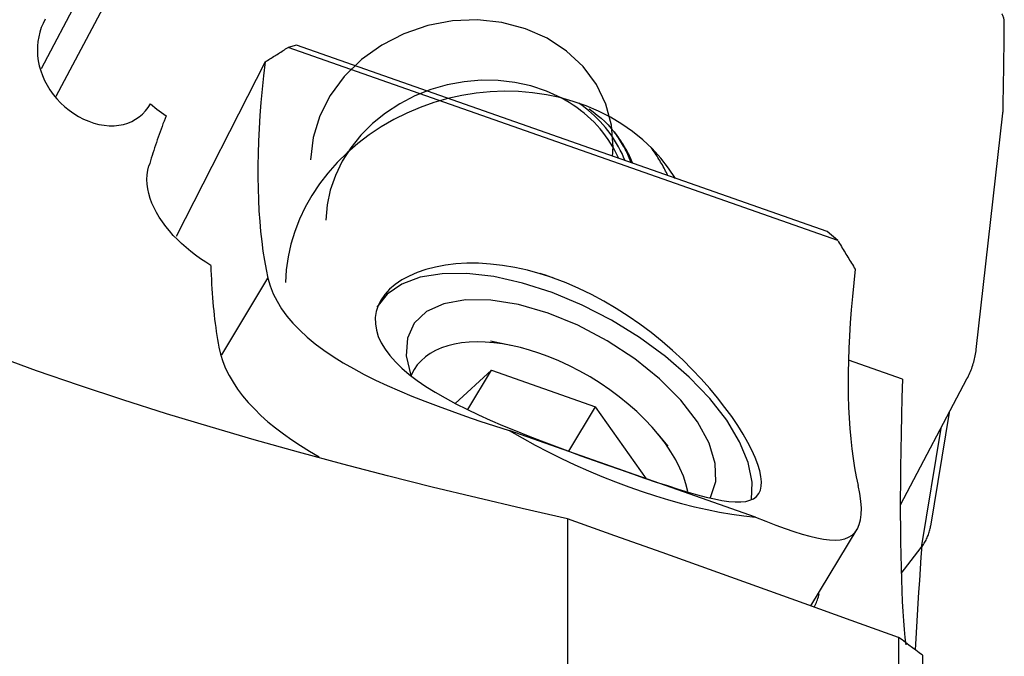
# Model space of a CAD drawing. Extents: x -17 to 86, y -116 to 117.
# Drawn here: x 48 to 63, y 68 to 77 of the extents above; entities that cross this region are included whole.
import ezdxf

# ---------------------------------------------------------------- set-up
doc = ezdxf.new("R2010")
doc.units = 0
doc.header["$MEASUREMENT"] = 0
doc.layers.add('1', color=4, linetype='CONTINUOUS')

msp = doc.modelspace()

# ---------------------------------------------------------------- linework, layer by layer
at = {"layer": '1'}
for p, q in [((49.922951, 78.492956), (48.749057, 76.275992)), ((49.135446, 77.853568), (48.526633, 76.692952)), ((52.377775, 77.045884), (52.251297, 77.014816)), ((60.544513, 74.10264), (52.251297, 77.014816)), ((60.383791, 74.234559), (52.377775, 77.045884)), ((51.903679, 76.795513), (50.561992, 74.160964)), ((62.6346, 72.458514), (63.037054, 76.023971)), ((60.544513, 74.10264), (60.383791, 74.234559)), ((51.249251, 72.375228), (51.947105, 73.53436)), ((55.611795, 72.517935), (55.305226, 72.580258)), ((61.519512, 72.010587), (60.705831, 72.296313)), ((54.772894, 71.643583), (55.318496, 72.145099)), ((54.961645, 71.55237), (55.318496, 72.145099)), ((55.318496, 72.145099), (56.889031, 71.593603)), ((61.489727, 70.114091), (62.494541, 72.011736)), ((56.485063, 70.922614), (56.889031, 71.593603)), ((57.659543, 70.507239), (56.889031, 71.593603)), ((62.22805, 71.508455), (61.94482, 69.791418)), ((59.302164, 69.927237), (55.585861, 71.232222)), ((57.98529, 70.996767), (57.835542, 71.179131)), ((62.101787, 71.270019), (61.804761, 69.469349)), ((56.468302, 69.903287), (56.468302, 67.553231)), ((60.140754, 68.587309), (60.838336, 69.745989)), ((61.503884, 69.076541), (61.804761, 69.469349)), ((61.462836, 68.113614), (61.462836, 66.149779)), ((61.826133, 67.843297), (61.826133, 66.016571))]:
    msp.add_line(p, q, dxfattribs=at)
for points in [[(48.584693, 77.439336, 0), (48.553333, 77.377177, 0), (48.526738, 77.312564, 0), (48.504913, 77.245502, 0), (48.488029, 77.176269, 0), (48.476275, 77.10554, 0), (48.469784, 77.033862, 0), (48.468563, 76.961153, 0), (48.472746, 76.887351, 0), (48.482495, 76.812459, 0), (48.497852, 76.737389, 0), (48.518691, 76.66308, 0), (48.545052, 76.58946, 0), (48.577067, 76.516512, 0), (48.615007, 76.444161, 0), (48.658461, 76.373558, 0), (48.706825, 76.305763, 0), (48.760091, 76.240844, 0), (48.818367, 76.178774, 0), (48.88155, 76.119909, 0), (48.948273, 76.065656, 0), (49.018021, 76.016363, 0), (49.090795, 75.972047, 0), (49.166363, 75.933001, 0), (49.243098, 75.900093, 0), (49.320272, 75.873574, 0), (49.398054, 75.853389, 0), (49.475495, 75.839828, 0), (49.551202, 75.833066, 0), (49.625063, 75.833051, 0), (49.697064, 75.839757, 0), (49.76594, 75.852967, 0), (49.831159, 75.872472, 0), (49.892862, 75.898138, 0), (49.950881, 75.92979, 0), (50.004331, 75.966773, 0), (50.053218, 76.008794, 0), (50.097727, 76.055799, 0), (50.137742, 76.107462, 0), (50.173059, 76.163307, 0)], [(57.154392, 75.508604, 0), (57.131269, 75.838807, 0), (57.046486, 76.157457, 0), (56.902357, 76.455857, 0), (56.702815, 76.725863, 0), (56.453307, 76.960105, 0), (56.160642, 77.152191, 0), (55.832809, 77.296878, 0), (55.478754, 77.390217, 0), (55.10814, 77.429661, 0), (54.731083, 77.414133, 0), (54.357874, 77.344056, 0), (53.998698, 77.221345, 0), (53.663358, 77.049346, 0), (53.361007, 76.832756, 0), (53.099897, 76.577485, 0), (52.887153, 76.2905, 0), (52.728583, 75.979634, 0), (52.628514, 75.653371, 0), (52.589678, 75.320616, 0)], [(63.058003, 77.395041, 0), (63.057952, 77.402195, 0), (63.057679, 77.409332, 0), (63.057185, 77.416447, 0), (63.05647, 77.423534, 0), (63.055535, 77.430588, 0), (63.054379, 77.437603, 0), (63.053005, 77.444575, 0), (63.051412, 77.451499, 0), (63.049603, 77.458369, 0), (63.047578, 77.465179, 0), (63.045339, 77.471926, 0), (63.042888, 77.478604, 0), (63.040226, 77.485208, 0), (63.037356, 77.491733, 0), (63.03428, 77.498174, 0), (63.031, 77.504526, 0), (63.027518, 77.510785, 0), (63.023837, 77.516947, 0), (63.019959, 77.523005, 0)], [(63.038967, 76.052758, 0), (63.040357, 76.123422, 0), (63.041704, 76.194085, 0), (63.043007, 76.264746, 0), (63.044268, 76.335405, 0), (63.045486, 76.406062, 0), (63.04666, 76.476717, 0), (63.047792, 76.54737, 0), (63.04888, 76.618021, 0), (63.049925, 76.68867, 0), (63.050927, 76.759317, 0), (63.051885, 76.829962, 0), (63.052801, 76.900604, 0), (63.053674, 76.971245, 0), (63.054503, 77.041883, 0), (63.055289, 77.112519, 0), (63.056032, 77.183153, 0), (63.056732, 77.253785, 0), (63.057389, 77.324414, 0), (63.058003, 77.395041, 0)], [(51.903679, 76.795513, 0), (51.921986, 76.806809, 0), (51.940292, 76.818134, 0), (51.958597, 76.829486, 0), (51.976901, 76.840865, 0), (51.995204, 76.852272, 0), (52.013506, 76.863706, 0), (52.031807, 76.875167, 0), (52.050107, 76.886656, 0), (52.068405, 76.898172, 0), (52.086702, 76.909715, 0), (52.104997, 76.921285, 0), (52.123291, 76.932882, 0), (52.141583, 76.944506, 0), (52.159874, 76.956157, 0), (52.178162, 76.967835, 0), (52.196449, 76.97954, 0), (52.214734, 76.991272, 0), (52.233017, 77.00303, 0), (52.251297, 77.014816, 0)], [(51.903679, 76.795513, 0), (51.880395, 76.5879, 0), (51.859919, 76.383582, 0), (51.842263, 76.182693, 0), (51.827439, 75.985365, 0), (51.815458, 75.791726, 0), (51.806326, 75.601903, 0), (51.80005, 75.416022, 0), (51.796633, 75.234203, 0), (51.796079, 75.056566, 0), (51.798387, 74.883227, 0), (51.803556, 74.714301, 0), (51.811583, 74.549897, 0), (51.822462, 74.390123, 0), (51.836186, 74.235084, 0), (51.852746, 74.084882, 0), (51.872132, 73.939615, 0), (51.89433, 73.799378, 0), (51.919327, 73.664264, 0), (51.947105, 73.53436, 0)], [(56.372247, 76.251671, 0), (56.150959, 76.353624, 0), (55.916381, 76.432144, 0), (55.671485, 76.486238, 0), (55.419377, 76.515218, 0), (55.16325, 76.518719, 0), (54.906352, 76.496694, 0), (54.651939, 76.449425, 0), (54.403235, 76.377509, 0), (54.163393, 76.281858, 0), (53.935453, 76.163684, 0), (53.722303, 76.024486, 0), (53.526646, 75.866028, 0), (53.350962, 75.690318, 0), (53.197477, 75.499583, 0), (53.068136, 75.296242, 0), (52.96458, 75.08287, 0), (52.88812, 74.862173, 0), (52.839726, 74.636948, 0), (52.820011, 74.41005, 0)], [(54.663767, 76.243234, 0), (54.45138, 76.182634, 0), (54.243338, 76.10928, 0), (54.040665, 76.023535, 0), (53.844361, 75.925822, 0), (53.655395, 75.816622, 0), (53.474698, 75.696474, 0), (53.303161, 75.565971, 0), (53.141631, 75.425756, 0), (52.990904, 75.276521, 0), (52.851723, 75.119002, 0), (52.724775, 74.953975, 0), (52.610686, 74.782255, 0), (52.510019, 74.604688, 0), (52.42327, 74.42215, 0), (52.350867, 74.235542, 0), (52.293167, 74.045784, 0), (52.250454, 73.853811, 0), (52.22294, 73.66057, 0), (52.21076, 73.467015, 0)], [(58.098008, 75.037119, 0), (57.992173, 75.19492, 0), (57.873808, 75.345193, 0), (57.743472, 75.48723, 0), (57.601777, 75.620363, 0), (57.449392, 75.743965, 0), (57.287034, 75.857452, 0), (57.115467, 75.960291, 0), (56.935501, 76.051998, 0), (56.747982, 76.132139, 0), (56.553794, 76.200339, 0), (56.353851, 76.256274, 0), (56.149096, 76.299683, 0), (55.940493, 76.330361, 0), (55.729024, 76.348163, 0), (55.515685, 76.353004, 0), (55.301482, 76.344864, 0), (55.087423, 76.323779, 0), (54.874517, 76.289849, 0), (54.663766, 76.243234, 0)], [(57.239881, 75.338421, 0), (57.212492, 75.39805, 0), (57.182842, 75.456722, 0), (57.150961, 75.514374, 0), (57.116883, 75.570943, 0), (57.080647, 75.626369, 0), (57.042289, 75.680593, 0), (57.001851, 75.733557, 0), (56.959378, 75.785203, 0), (56.914913, 75.835477, 0), (56.868505, 75.884325, 0), (56.820204, 75.931694, 0), (56.770061, 75.977533, 0), (56.718131, 76.021793, 0), (56.664468, 76.064428, 0), (56.609131, 76.10539, 0), (56.552178, 76.144637, 0), (56.493671, 76.182126, 0), (56.433672, 76.217816, 0), (56.372247, 76.251671, 0)], [(50.173059, 76.163307, 0), (50.205832, 76.135751, 0), (50.238974, 76.108868, 0), (50.272485, 76.082655, 0), (50.306361, 76.057111, 0), (50.340601, 76.032231, 0), (50.375203, 76.008016, 0), (50.410165, 75.984461, 0)], [(57.335957, 75.304673, 0), (57.313801, 75.358395, 0), (57.289897, 75.411443, 0), (57.264264, 75.463774, 0), (57.236923, 75.515347, 0), (57.207894, 75.566122, 0), (57.177201, 75.616058, 0), (57.144869, 75.665116, 0), (57.110922, 75.713257, 0), (57.075388, 75.760443, 0), (57.038294, 75.806636, 0), (56.999671, 75.851801, 0), (56.959547, 75.895902, 0), (56.917956, 75.938902, 0), (56.87493, 75.98077, 0), (56.830503, 76.021471, 0), (56.784711, 76.060974, 0), (56.737588, 76.099247, 0), (56.689174, 76.136259, 0), (56.639505, 76.171983, 0)], [(56.7925, 76.08618, 0), (56.856198, 76.04055, 0), (56.916821, 75.993377, 0), (56.974315, 75.944828, 0), (57.028625, 75.89507, 0), (57.07973, 75.844165, 0), (57.127648, 75.792063, 0), (57.172396, 75.738706, 0), (57.213994, 75.684037, 0)], [(50.410165, 75.984461, 0), (50.394507, 75.943518, 0), (50.379072, 75.902679, 0), (50.363862, 75.861946, 0), (50.348877, 75.821317, 0), (50.334116, 75.780796, 0), (50.319581, 75.740383, 0), (50.305271, 75.700079, 0), (50.291188, 75.659884, 0), (50.27733, 75.619801, 0), (50.2637, 75.579829, 0), (50.250297, 75.539971, 0), (50.237121, 75.500226, 0), (50.224172, 75.460597, 0), (50.211452, 75.421083, 0), (50.198961, 75.381687, 0), (50.186698, 75.342409, 0), (50.174664, 75.303249, 0), (50.162859, 75.26421, 0), (50.151285, 75.225292, 0)], [(63.037054, 76.023971, 0), (63.037221, 76.025486, 0), (63.037381, 76.027001, 0), (63.037534, 76.028516, 0), (63.037679, 76.030031, 0), (63.037816, 76.031547, 0), (63.037947, 76.033062, 0), (63.03807, 76.034578, 0), (63.038185, 76.036094, 0), (63.038293, 76.037609, 0), (63.038394, 76.039125, 0), (63.038487, 76.04064, 0), (63.038573, 76.042155, 0), (63.038652, 76.043671, 0), (63.038723, 76.045186, 0), (63.038786, 76.046701, 0), (63.038842, 76.048215, 0), (63.038891, 76.04973, 0), (63.038933, 76.051244, 0), (63.038967, 76.052758, 0)], [(57.430616, 75.271423, 0), (57.420559, 75.297641, 0), (57.410104, 75.323717, 0), (57.399251, 75.349645, 0), (57.388002, 75.375422, 0), (57.376359, 75.401043, 0), (57.364324, 75.426503, 0), (57.3519, 75.451798, 0), (57.339088, 75.476924, 0), (57.32589, 75.501877, 0), (57.31231, 75.526652, 0), (57.298349, 75.551244, 0), (57.284009, 75.57565, 0), (57.269294, 75.599865, 0), (57.254205, 75.623885, 0), (57.238745, 75.647707, 0), (57.222918, 75.671325, 0), (57.206725, 75.694736, 0), (57.19017, 75.717936, 0), (57.173255, 75.74092, 0)], [(57.454109, 75.263178, 0), (57.444354, 75.28658, 0), (57.434281, 75.309861, 0), (57.423889, 75.333017, 0), (57.413182, 75.356045, 0), (57.402161, 75.378942, 0), (57.390827, 75.401706, 0), (57.379181, 75.424331, 0), (57.367226, 75.446817, 0), (57.354963, 75.469159, 0), (57.342393, 75.491355, 0), (57.329519, 75.5134, 0), (57.316341, 75.535294, 0), (57.302863, 75.557031, 0), (57.289085, 75.57861, 0), (57.27501, 75.600028, 0), (57.26064, 75.621281, 0), (57.245977, 75.642366, 0), (57.231021, 75.663281, 0), (57.215777, 75.684023, 0)], [(57.145819, 75.371715, 0), (57.146532, 75.37892, 0), (57.147217, 75.386126, 0), (57.147872, 75.393332, 0), (57.148498, 75.400538, 0), (57.149095, 75.407745, 0), (57.149662, 75.414951, 0), (57.150201, 75.422158, 0), (57.150711, 75.429364, 0), (57.151191, 75.436571, 0), (57.151642, 75.443777, 0), (57.152065, 75.450982, 0), (57.152458, 75.458188, 0), (57.152821, 75.465392, 0), (57.153156, 75.472596, 0), (57.153462, 75.4798, 0), (57.153738, 75.487002, 0), (57.153985, 75.494204, 0), (57.154203, 75.501404, 0), (57.154392, 75.508604, 0)], [(57.980694, 75.07833, 0), (57.969782, 75.10182, 0), (57.958596, 75.125197, 0), (57.947138, 75.148458, 0), (57.935408, 75.1716, 0), (57.923407, 75.194621, 0), (57.911138, 75.21752, 0), (57.8986, 75.240293, 0), (57.885795, 75.262938, 0), (57.872725, 75.285453, 0), (57.859391, 75.307837, 0), (57.845794, 75.330085, 0), (57.831936, 75.352197, 0), (57.817817, 75.37417, 0), (57.80344, 75.396003, 0), (57.788806, 75.417691, 0), (57.773916, 75.439235, 0), (57.758771, 75.46063, 0), (57.743374, 75.481876, 0), (57.727726, 75.50297, 0)], [(51.085694, 73.723605, 0), (51.007852, 73.772625, 0), (50.931513, 73.824099, 0), (50.856715, 73.878086, 0), (50.783684, 73.934549, 0), (50.713009, 73.993121, 0), (50.645302, 74.053381, 0), (50.580694, 74.115279, 0), (50.519177, 74.178945, 0), (50.46082, 74.244482, 0), (50.40572, 74.312062, 0), (50.354504, 74.381141, 0), (50.307851, 74.451064, 0), (50.266013, 74.521578, 0), (50.22908, 74.592721, 0), (50.197164, 74.664535, 0), (50.170466, 74.737078, 0), (50.149309, 74.810165, 0), (50.134216, 74.882406, 0), (50.12525, 74.953503, 0), (50.122418, 75.023471, 0), (50.125809, 75.092412, 0), (50.135471, 75.159973, 0), (50.151285, 75.225292, 0)], [(56.468302, 69.903287, 0), (55.785192, 70.057291, 0), (55.104466, 70.216301, 0), (54.426228, 70.380518, 0), (53.750578, 70.550142, 0), (53.077618, 70.725373, 0), (52.407464, 70.906439, 0), (51.740294, 71.093693, 0), (51.076299, 71.287516, 0), (50.415672, 71.488287, 0), (49.758611, 71.696399, 0), (49.105399, 71.912418, 0), (48.45637, 72.137003, 0), (47.811887, 72.370879, 0), (47.172439, 72.615019, 0), (46.538569, 72.870504, 0), (45.911037, 73.138734, 0), (45.293225, 73.420297, 0), (44.688833, 73.715956, 0), (44.1, 74.027973, 0)], [(60.544513, 74.10264, 0), (60.558101, 74.079664, 0), (60.571728, 74.056701, 0), (60.585394, 74.03375, 0), (60.599098, 74.010811, 0), (60.61284, 73.987885, 0), (60.626621, 73.964972, 0), (60.640441, 73.942072, 0), (60.654299, 73.919185, 0), (60.668195, 73.896311, 0), (60.682129, 73.87345, 0), (60.696101, 73.850602, 0), (60.710112, 73.827768, 0), (60.72416, 73.804947, 0), (60.738247, 73.782139, 0), (60.752371, 73.759345, 0), (60.766534, 73.736565, 0), (60.780734, 73.713799, 0), (60.794971, 73.691047, 0), (60.809247, 73.668309, 0)], [(51.085694, 73.723605, 0), (51.087885, 73.651873, 0), (51.090545, 73.580877, 0), (51.093672, 73.510624, 0), (51.097268, 73.44112, 0), (51.101331, 73.372373, 0), (51.105862, 73.304388, 0), (51.110859, 73.237173, 0), (51.116322, 73.170734, 0), (51.122252, 73.105077, 0), (51.128646, 73.04021, 0), (51.135505, 72.976138, 0), (51.142828, 72.912867, 0), (51.150614, 72.850405, 0), (51.158863, 72.788756, 0), (51.167573, 72.727927, 0), (51.176744, 72.667924, 0), (51.186375, 72.608753, 0), (51.196464, 72.550419, 0), (51.207012, 72.492929, 0)], [(56.248733, 73.537273, 0), (56.055075, 73.600226, 0), (55.863679, 73.652435, 0), (55.674549, 73.694129, 0), (55.487731, 73.725466, 0), (55.303418, 73.746445, 0), (55.123616, 73.75698, 0), (54.950633, 73.757279, 0), (54.784484, 73.747727, 0), (54.625302, 73.728631, 0), (54.47326, 73.70019, 0), (54.330501, 73.662995, 0), (54.198565, 73.617833, 0), (54.077532, 73.565184, 0), (53.967654, 73.505337, 0), (53.869268, 73.438543, 0), (53.78368, 73.36575, 0), (53.712064, 73.288246, 0), (53.65442, 73.206426, 0), (53.610831, 73.120544, 0), (53.581594, 73.03077, 0), (53.567205, 72.938281, 0), (53.56774, 72.844471, 0), (53.582997, 72.749487, 0), (53.612865, 72.653417, 0), (53.657382, 72.556339, 0), (53.715936, 72.459515, 0), (53.787693, 72.363728, 0), (53.872275, 72.268883, 0), (53.969573, 72.174816, 0), (54.079428, 72.081432, 0), (54.200212, 71.989743, 0), (54.331047, 71.899932, 0), (54.471543, 71.811762, 0), (54.621588, 71.724893, 0), (54.78121, 71.63898, 0), (54.948512, 71.554639, 0), (55.12189, 71.472194, 0), (55.301247, 71.391222, 0), (55.486502, 71.311316, 0), (55.677685, 71.23208, 0), (55.873776, 71.15358, 0), (56.071546, 71.076698, 0), (56.270203, 71.001341, 0), (56.469774, 70.927184, 0), (56.670288, 70.85393, 0), (56.871056, 70.781629, 0), (57.068277, 70.711502, 0), (57.260585, 70.643936, 0), (57.448085, 70.57888, 0), (57.630574, 70.516518, 0), (57.807299, 70.457238, 0), (57.97537, 70.402227, 0), (58.134713, 70.351787, 0), (58.285747, 70.306068, 0), (58.428578, 70.265413, 0), (58.561746, 70.230621, 0), (58.684785, 70.202145, 0), (58.798183, 70.180206, 0), (58.902229, 70.165151, 0), (58.996962, 70.157369, 0), (59.081459, 70.157281, 0), (59.155704, 70.165112, 0), (59.220038, 70.181117, 0), (59.274591, 70.20565, 0), (59.319323, 70.239154, 0), (59.353656, 70.281514, 0), (59.377492, 70.332607, 0), (59.390913, 70.392595, 0), (59.393956, 70.461673, 0), (59.386394, 70.540173, 0), (59.368003, 70.627929, 0), (59.33904, 70.723532, 0), (59.299587, 70.826727, 0), (59.249531, 70.937492, 0), (59.188646, 71.055906, 0), (59.116939, 71.181291, 0), (59.035398, 71.311469, 0), (58.944329, 71.445687, 0), (58.843603, 71.583677, 0), (58.732947, 71.725189, 0), (58.612714, 71.869174, 0), (58.484538, 72.013137, 0), (58.348686, 72.156362, 0), (58.204934, 72.298594, 0), (58.053002, 72.439482, 0), (57.893685, 72.577668, 0), (57.729126, 72.710859, 0), (57.559273, 72.838752, 0), (57.383937, 72.961081, 0), (57.202762, 73.077619, 0), (57.017298, 73.186917, 0), (56.829698, 73.28747, 0), (56.640068, 73.379146, 0), (56.448364, 73.461801, 0), (56.254634, 73.535196, 0), (56.13447, 73.577397, 0), (56.083822, 73.595182, 0), (56.055914, 73.604982, 0)], [(59.244259, 70.187996, 0), (59.254123, 70.457314, 0), (59.193841, 70.752263, 0), (59.064878, 71.065669, 0), (58.870372, 71.389907, 0), (58.615056, 71.717087, 0), (58.305142, 72.03925, 0), (57.94817, 72.348556, 0), (57.552824, 72.637482, 0), (57.128725, 72.898996, 0), (56.686189, 73.126737, 0), (56.235984, 73.315164, 0), (55.789063, 73.459692, 0), (55.3563, 73.556805, 0), (54.948225, 73.60414, 0), (54.574764, 73.600545, 0), (54.245006, 73.546108, 0), (53.966972, 73.442154, 0), (53.747428, 73.291211, 0), (53.591714, 73.096952, 0)], [(60.809247, 73.668309, 0), (60.785963, 73.460697, 0), (60.765487, 73.256379, 0), (60.747831, 73.05549, 0), (60.733007, 72.858161, 0), (60.721026, 72.664522, 0), (60.711894, 72.4747, 0), (60.705617, 72.288818, 0), (60.702201, 72.106999, 0), (60.701647, 71.929362, 0), (60.703955, 71.756024, 0), (60.709124, 71.587097, 0), (60.717151, 71.422693, 0), (60.72803, 71.262919, 0), (60.741754, 71.107881, 0), (60.758314, 70.957679, 0), (60.7777, 70.812412, 0), (60.799898, 70.672175, 0), (60.824895, 70.53706, 0), (60.852673, 70.407156, 0)], [(51.947105, 73.53436, 0), (51.980746, 73.415555, 0), (52.026492, 73.29894, 0), (52.08401, 73.184469, 0), (52.152996, 73.072095, 0), (52.2333, 72.961753, 0), (52.32482, 72.853373, 0), (52.427462, 72.746903, 0), (52.540283, 72.643061, 0), (52.662181, 72.54245, 0), (52.792878, 72.444814, 0), (52.932156, 72.349928, 0), (53.079882, 72.257566, 0), (53.235964, 72.167495, 0), (53.400142, 72.079605, 0), (53.571366, 71.994103, 0), (53.748551, 71.911196, 0), (53.931423, 71.830617, 0), (54.119992, 71.751992, 0), (54.314201, 71.674991, 0), (54.514045, 71.599282, 0), (54.719656, 71.524492, 0), (54.930587, 71.450442, 0), (55.145435, 71.377255, 0), (55.363858, 71.304649, 0), (55.585861, 71.232222, 0)], [(58.624002, 70.225178, 0), (58.704032, 70.462621, 0), (58.697406, 70.738997, 0), (58.604373, 71.044042, 0), (58.428386, 71.366424, 0), (58.175983, 71.694172, 0), (57.856538, 72.01511, 0), (57.481916, 72.31732, 0), (57.066031, 72.589576, 0), (56.624331, 72.821765, 0), (56.173221, 73.005265, 0), (55.729455, 73.133259, 0), (55.309517, 73.200994, 0), (54.929004, 73.205954, 0), (54.602048, 73.147954, 0), (54.340794, 73.029148, 0), (54.154945, 72.85395, 0), (54.051405, 72.628867, 0), (54.034017, 72.362259, 0), (54.10343, 72.064027, 0)], [(56.175097, 72.351016, 0), (56.034591, 72.402164, 0), (55.894699, 72.446907, 0), (55.756034, 72.485047, 0), (55.619201, 72.51642, 0), (55.484799, 72.540887, 0), (55.353416, 72.558341, 0), (55.225626, 72.568707, 0), (55.101989, 72.571938, 0), (54.983044, 72.568022, 0), (54.869313, 72.556974, 0), (54.761292, 72.538843, 0), (54.659453, 72.513708, 0), (54.564243, 72.48168, 0), (54.476077, 72.442899, 0), (54.395342, 72.397533, 0), (54.322389, 72.345782, 0), (54.257539, 72.287871, 0), (54.201075, 72.224055, 0), (54.153243, 72.154612, 0)], [(51.207012, 72.492929, 0), (51.232158, 72.384284, 0), (51.266212, 72.276925, 0), (51.309014, 72.17082, 0), (51.360406, 72.065939, 0), (51.420228, 71.96225, 0), (51.488382, 71.859715, 0), (51.564861, 71.75828, 0), (51.649668, 71.657878, 0), (51.742264, 71.559019, 0), (51.841803, 71.462347, 0), (51.948049, 71.36774, 0), (52.060877, 71.275057, 0), (52.1802, 71.184161, 0), (52.30593, 71.094912, 0), (52.437989, 71.00717, 0), (52.576409, 70.92077, 0), (52.720434, 70.83599, 0)], [(58.282006, 70.312376, 0), (58.254578, 70.428301, 0), (58.215258, 70.547137, 0), (58.164271, 70.668204, 0), (58.101909, 70.790811, 0), (58.028527, 70.914256, 0), (57.944547, 71.037833, 0), (57.850447, 71.160835, 0), (57.746766, 71.282559, 0), (57.634098, 71.40231, 0), (57.513085, 71.519401, 0), (57.384421, 71.633163, 0), (57.248841, 71.742947, 0), (57.107121, 71.848124, 0), (56.960071, 71.948092, 0), (56.808532, 72.04228, 0), (56.65337, 72.130149, 0), (56.495473, 72.211197, 0), (56.335744, 72.28496, 0), (56.175096, 72.351017, 0)], [(62.494541, 72.011736, 0), (62.506183, 72.034232, 0), (62.517368, 72.056885, 0), (62.528092, 72.079688, 0), (62.538353, 72.102634, 0), (62.548146, 72.125714, 0), (62.557468, 72.14892, 0), (62.566316, 72.172245, 0), (62.574687, 72.195681, 0), (62.582579, 72.21922, 0), (62.589987, 72.242854, 0), (62.596912, 72.266575, 0), (62.603348, 72.290376, 0), (62.609296, 72.314247, 0), (62.614751, 72.338181, 0), (62.619714, 72.36217, 0), (62.624181, 72.386206, 0), (62.628153, 72.410281, 0), (62.631626, 72.434386, 0), (62.6346, 72.458514, 0)], [(54.153243, 72.154612, 0), (54.150359, 72.149777, 0), (54.147515, 72.144919, 0), (54.144711, 72.140037, 0), (54.141946, 72.135132, 0), (54.139221, 72.130203, 0), (54.136536, 72.125252, 0), (54.13389, 72.120276, 0), (54.131285, 72.115278, 0), (54.128719, 72.110257, 0), (54.126193, 72.105213, 0), (54.123708, 72.100146, 0), (54.121262, 72.095056, 0), (54.118857, 72.089943, 0), (54.116492, 72.084809, 0), (54.114167, 72.079651, 0), (54.111882, 72.074472, 0), (54.109638, 72.06927, 0), (54.107434, 72.064046, 0), (54.10527, 72.0588, 0)], [(61.519512, 72.010587, 0), (61.511869, 71.732022, 0), (61.505263, 71.459114, 0), (61.499717, 71.192109, 0), (61.495266, 70.93251, 0), (61.491936, 70.681803, 0), (61.489711, 70.439801, 0), (61.488586, 70.206434, 0), (61.488555, 69.981652, 0), (61.489611, 69.765407, 0), (61.491757, 69.55771, 0), (61.494998, 69.358613, 0), (61.499339, 69.168171, 0), (61.504788, 68.986425, 0), (61.511328, 68.814152, 0), (61.518906, 68.652497, 0), (61.5275, 68.501355, 0), (61.537096, 68.3606, 0), (61.54768, 68.230118, 0), (61.559244, 68.109867, 0), (61.571781, 67.999823, 0)], [(55.585861, 71.232222, 0), (55.780692, 71.121375, 0), (55.977938, 71.014172, 0), (56.177195, 70.910833, 0), (56.378053, 70.811571, 0), (56.580101, 70.716589, 0), (56.782922, 70.626082, 0), (56.986102, 70.540236, 0), (57.189222, 70.459227, 0), (57.391866, 70.383222, 0), (57.593617, 70.312377, 0), (57.794063, 70.246837, 0), (57.99279, 70.186736, 0), (58.189391, 70.132198, 0), (58.383463, 70.083335, 0), (58.574607, 70.040247, 0), (58.762431, 70.003024, 0), (58.946549, 69.97174, 0), (59.126583, 69.94646, 0), (59.302164, 69.927237, 0)], [(59.302164, 69.927237, 0), (59.462075, 69.865134, 0), (59.61187, 69.808338, 0), (59.752298, 69.757062, 0), (59.884009, 69.711553, 0), (60.007434, 69.672138, 0), (60.122979, 69.639163, 0), (60.230947, 69.613043, 0), (60.330986, 69.594277, 0), (60.422645, 69.583353, 0), (60.506077, 69.580545, 0), (60.581553, 69.586131, 0), (60.64927, 69.600421, 0), (60.709302, 69.623804, 0), (60.761598, 69.656769, 0), (60.805958, 69.699668, 0), (60.841832, 69.752287, 0), (60.869241, 69.814703, 0), (60.888255, 69.887055, 0), (60.898812, 69.969596, 0), (60.900765, 70.062628, 0), (60.893921, 70.166479, 0), (60.87795, 70.281511, 0), (60.852673, 70.407156, 0)], [(61.462836, 68.113614, 0), (60.749332, 68.369226, 0), (60.035827, 68.624857, 0), (59.322322, 68.880506, 0), (58.608817, 69.136174, 0), (57.895312, 69.39186, 0), (57.181807, 69.647564, 0), (56.468302, 69.903287, 0)], [(61.804761, 69.469349, 0), (61.816402, 69.484938, 0), (61.827587, 69.500709, 0), (61.838312, 69.516657, 0), (61.848572, 69.532778, 0), (61.858365, 69.549065, 0), (61.867687, 69.565513, 0), (61.876535, 69.582118, 0), (61.884907, 69.598872, 0), (61.892798, 69.61577, 0), (61.900207, 69.632807, 0), (61.907131, 69.649977, 0), (61.913568, 69.667274, 0), (61.919515, 69.684693, 0), (61.924971, 69.702227, 0), (61.929933, 69.71987, 0), (61.934401, 69.737617, 0), (61.938372, 69.755461, 0), (61.941845, 69.773397, 0), (61.94482, 69.791418, 0)], [(61.716395, 67.923958, 0), (61.726856, 68.098493, 0), (61.737505, 68.273147, 0), (61.748343, 68.447919, 0), (61.759368, 68.62281, 0), (61.77058, 68.79782, 0), (61.781979, 68.972949, 0), (61.793564, 69.148197, 0), (61.805335, 69.323564, 0), (61.817291, 69.499052, 0)], [(60.193285, 68.581264, 0), (60.203695, 68.599248, 0), (60.213482, 68.617958, 0), (60.222644, 68.637403, 0), (60.23118, 68.657588, 0), (60.239088, 68.678523, 0), (60.246366, 68.700226, 0), (60.253011, 68.722712, 0), (60.259015, 68.745976, 0), (60.264373, 68.770015, 0)], [(61.826133, 67.843297, 0), (61.774462, 67.880672, 0), (61.722714, 67.918466, 0), (61.670889, 67.956675, 0), (61.618988, 67.995298, 0), (61.567012, 68.034331, 0), (61.514961, 68.07377, 0), (61.462836, 68.113614, 0)]]:
    msp.add_polyline3d(points, dxfattribs=at)

doc.saveas('drawing.dxf')
